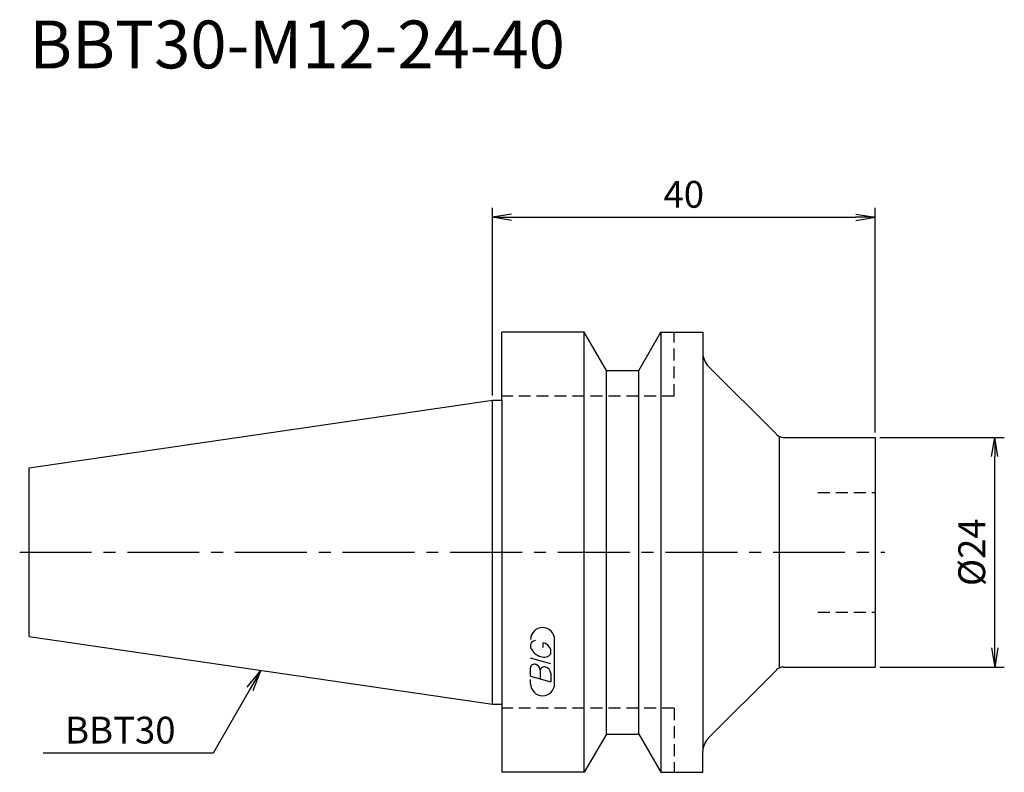
# Model space of a CAD drawing. Extents: x -49 to 54, y -23 to 56.
import ezdxf
from ezdxf.enums import TextEntityAlignment as Align

# ---------------------------------------------------------------- set-up
doc = ezdxf.new("R2010")
doc.units = 0
doc.header["$LTSCALE"] = 10
doc.linetypes.add('CENTER2', pattern=[1.125, 0.75, -0.125, 0.125, -0.125])
doc.linetypes.add('HIDDEN2', pattern=[0.1875, 0.125, -0.0625])
doc.layers.get('0').update_dxf_attribs({"linetype": 'CONTINUOUS'})
for name, color, linetype in [('240', 4, 'CONTINUOUS'), ('241', 211, 'CONTINUOUS'), ('243', 211, 'HIDDEN2'), ('245', 2, 'CENTER2'), ('247', 60, 'CONTINUOUS'), ('250', 3, 'CONTINUOUS')]:
    doc.layers.add(name, color=color, linetype=linetype)
doc.styles.get("Standard").update_dxf_attribs({"font": 'romans.shx', "bigfont": 'BIGFONT.SHX'})
doc.styles.add('YOKO', font='romans.shx', dxfattribs={"bigfont": 'extfont.shx'})

# ---------------------------------------------------------------- blocks, each defined once
blk = doc.blocks.new('_Open')
at = {"color": 0, "linetype": 'ByBlock', "lineweight": -2}
for p, q in [((-1, 0.167), (0, 0)), ((-1, -0.167), (0, 0)), ((0, 0), (-1, 0))]:
    blk.add_line(p, q, dxfattribs=at)

msp = doc.modelspace()

# ---------------------------------------------------------------- linework, layer by layer
at = {"layer": '240', "linetype": 'Continuous'}
for p, q in [((1, 15.88), (1, 23)), ((9.6, 23), (1, 23)), ((11.91, 19), (9.6, 23)), ((15.29, 19), (17.6, 23)), ((17.6, 23), (22, 23)), ((22, 23), (22, 20.83)), ((11.91, 19), (15.29, 19)), ((29.71, 12.29), (22.59, 19.41)), ((-48.4, 8.82), (0, 15.88)), ((0, 15.88), (1, 15.88)), ((30.41, 12), (40, 12)), ((40, 12), (40, -12)), ((-48.4, -8.82), (-48.4, 8.82)), ((-48.4, -8.82), (0, -15.88)), ((29.71, -12.29), (22.59, -19.41)), ((30.41, -12), (40, -12)), ((0, -15.88), (1, -15.88)), ((1, -15.88), (1, -23)), ((11.91, -19), (9.6, -23)), ((11.91, -19), (15.29, -19)), ((15.29, -19), (17.6, -23)), ((22, -23), (22, -20.83)), ((9.6, -23), (1, -23)), ((17.6, -23), (22, -23))]:
    msp.add_line(p, q, dxfattribs=at)
for centre, radius, start, end in [((24, 20.83), 2, 180, 225), ((30.41, 13), 1, 225, 270), ((30.41, -13), 1, 90, 135), ((24, -20.83), 2, 135, 180)]:
    msp.add_arc(centre, radius, start, end, dxfattribs=at)
at = {"layer": '241', "linetype": 'Continuous'}
for p, q in [((9.6, -23), (9.6, 23)), ((17.6, 23), (17.6, -23)), ((22, 20.83), (22, -20.83)), ((11.91, -19), (11.91, 19)), ((15.29, -19), (15.29, 19)), ((0, -15.88), (0, 15.88)), ((1, 15.88), (1, -15.88)), ((30, -12), (30, 12.09))]:
    msp.add_line(p, q, dxfattribs=at)
at = {"layer": '243', "linetype": 'HIDDEN2'}
for p, q in [((19, 16.3), (19, 23)), ((19, 16.3), (1, 16.3)), ((34.02, 6.25), (40, 6.25)), ((34.02, -6.25), (40, -6.25)), ((19, -16.3), (1, -16.3)), ((19, -16.3), (19, -23))]:
    msp.add_line(p, q, dxfattribs=at)
at = {"layer": '245', "linetype": 'CENTER2'}
msp.add_line((-49.4, 0), (41, 0), dxfattribs=at)
at = {"layer": '247', "linetype": 'Continuous'}
for p, q in [((6.5, -13.75), (6.5, -9.12)), ((4, -9.59), (4, -9.98)), ((5.29, -9.96), (5.29, -9.48)), ((6.1, -10.61), (6.1, -10.18)), ((6.1, -11.68), (4, -11.08)), ((4, -12.95), (4, -12.04)), ((5, -12.33), (5, -13.24)), ((4, -12.95), (6.1, -13.56)), ((4, -13.75), (4, -13.3)), ((6.1, -12.64), (6.1, -13.56))]:
    msp.add_line(p, q, dxfattribs=at)
for centre, radius, start, end in [((5.25, -9.12), 1.25, 0, 180), ((4.57, -9.85), 0.623, 94.9946, 155.1663), ((5.46, -9.38), 1.58, 202.3595, 254.9932), ((5.16, -10.44), 0.975, 15.8461, 82.3251), ((5.37, -10.04), 0.927, 249.7136, 321.7887), ((4.38, -12.09), 0.388, 72.9979, 172.9242), ((4.31, -12.38), 0.693, 4.7429, 73.8492), ((5.39, -12.38), 0.395, 65.9909, 172.2634), ((5.39, -12.71), 0.712, 5.702, 77.2773), ((5.25, -13.75), 1.25, 180, 0)]:
    msp.add_arc(centre, radius, start, end, dxfattribs=at)
at = {"layer": '250', "linetype": 'Continuous'}
for p, q in [((0, 16.38), (0, 36)), ((2, 35), (38, 35)), ((40, 12.5), (40, 36)), ((40.5, 12), (53.5, 12)), ((52.5, -10), (52.5, 10)), ((-25.64, -14.09), (-24.2, -12.35)), ((-24.2, -12.35), (-25.31, -14.28)), ((-24.99, -14.46), (-24.2, -12.35)), ((40.5, -12), (53.5, -12)), ((-25.31, -14.28), (-29.19, -20.99)), ((-29.19, -20.99), (-46.93, -20.99))]:
    msp.add_line(p, q, dxfattribs=at)

# ---------------------------------------------------------------- block references
at = {"layer": '250', "linetype": 'Continuous', "xscale": 2, "yscale": 2, "zscale": 2}
for p, rotation in [((0, 35), 180), ((52.5, 12), 90), ((52.5, -12), 270)]:
    msp.add_blockref('_Open', p, dxfattribs=dict(at, rotation=rotation))
msp.add_blockref('_Open', (40, 35), dxfattribs=at)

# ---------------------------------------------------------------- texts
at = {"layer": '241', "linetype": 'Continuous', "style": 'YOKO'}
msp.add_text('BBT30-M12-24-40', height=5, dxfattribs=at).set_placement((-48.4, 49), align=Align.BOTTOM_LEFT)
at = {"layer": '250', "linetype": 'Continuous', "style": 'YOKO'}
msp.add_text('BBT30', height=2.8, dxfattribs=at).set_placement((-44.66, -19.99))
at = {"layer": '250', "linetype": 'Continuous', "lineweight": -3, "insert": (20, 37.4), "char_height": 2.8, "attachment_point": 5}
msp.add_mtext('\\A1;40', dxfattribs=at)
at = {"layer": '250', "linetype": 'Continuous', "lineweight": -3, "insert": (50.1, 0), "char_height": 2.8, "attachment_point": 5, "rotation": 90}
msp.add_mtext('\\A1;{\\H2.8;%%C}24', dxfattribs=at)

doc.saveas('drawing.dxf')
